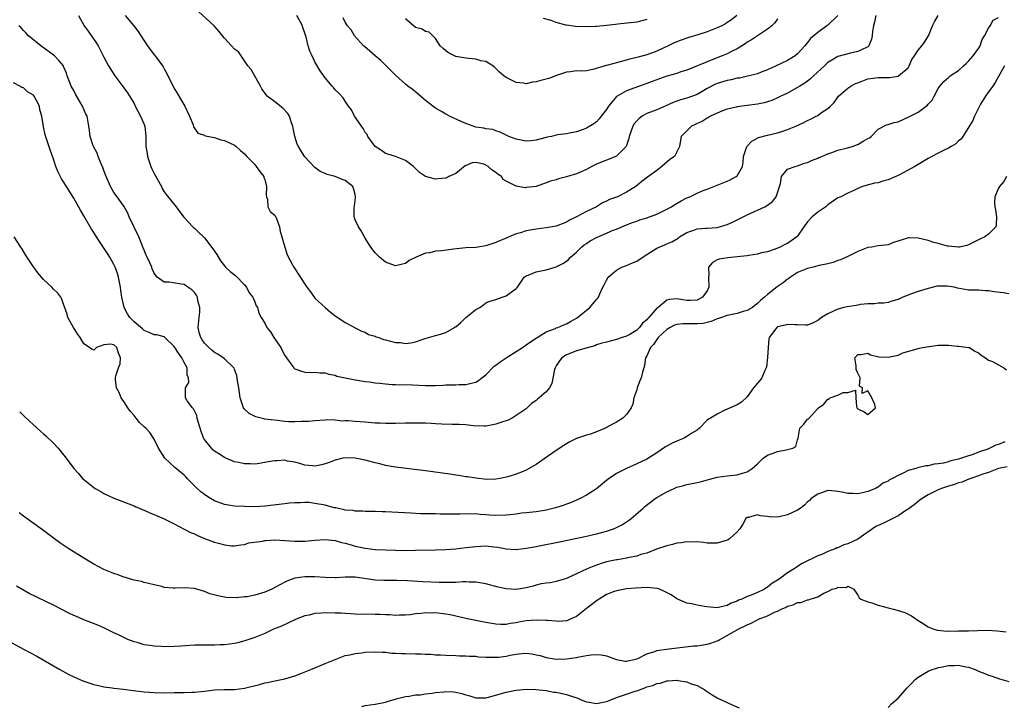
# Model space of a CAD drawing. Units: inches. Extents: x 2583000 to 2586000, y 1500000 to 1503000.
# Drawn here: x 2584014 to 2584210, y 1500678 to 1500814 of the extents above; entities that cross this region are included whole.
import ezdxf

# ---------------------------------------------------------------- set-up
doc = ezdxf.new("R2010")
doc.units = ezdxf.units.IN
doc.header["$MEASUREMENT"] = 0
doc.layers.add('LD25831500_2ft', color=133, linetype='Continuous')

msp = doc.modelspace()

# ---------------------------------------------------------------- linework, layer by layer
at = {"layer": 'LD25831500_2ft'}
for points, elevation in [([(2584184.59, 1500815), (2584184.3, 1500813.7), (2584184.08, 1500813), (2584183.91, 1500811.91), (2584183.81, 1500811), (2584183.69, 1500810.31), (2584183.2, 1500809), (2584183, 1500808.8), (2584182.68, 1500808.68), (2584181, 1500807.86), (2584179.56, 1500807.56), (2584177, 1500806.84), (2584175.83, 1500806.17), (2584175, 1500805.65), (2584174.33, 1500805), (2584172.14, 1500803), (2584171.58, 1500802.42), (2584171, 1500801.98), (2584170.42, 1500801.58), (2584169.47, 1500801), (2584169, 1500800.69), (2584167, 1500799.61), (2584165.68, 1500799), (2584165, 1500798.63), (2584163.86, 1500798.14), (2584163, 1500797.84), (2584162.33, 1500797.67), (2584161, 1500797.41), (2584159, 1500797.13), (2584157.91, 1500797), (2584157, 1500796.85), (2584156.79, 1500796.79), (2584155, 1500796.4), (2584154.06, 1500796.06), (2584153, 1500795.62), (2584151.7, 1500795), (2584151.27, 1500794.73), (2584151, 1500794.63), (2584150.02, 1500793.98), (2584149, 1500793.57), (2584148.65, 1500793.35), (2584147.92, 1500793), (2584145.83, 1500791), (2584145.74, 1500790.26), (2584145.53, 1500789), (2584145, 1500787.94), (2584144.5, 1500787), (2584143.6, 1500786.4), (2584142.51, 1500785.49), (2584142.02, 1500785), (2584141, 1500784.22), (2584139.12, 1500782.88), (2584137.99, 1500782.01), (2584136.81, 1500781), (2584135, 1500779.9), (2584133.2, 1500779), (2584131.58, 1500778.42), (2584131, 1500778.1), (2584130.22, 1500777.78), (2584129, 1500777), (2584127, 1500776.05), (2584125.01, 1500775), (2584123.65, 1500774.35), (2584123, 1500773.93), (2584121, 1500773.16), (2584119, 1500772.83), (2584117, 1500772.58), (2584115, 1500772.21), (2584113.85, 1500771.85), (2584113, 1500771.61), (2584111.15, 1500770.85), (2584109, 1500769.89), (2584107, 1500769.21), (2584105, 1500768.93), (2584103, 1500768.83), (2584100.56, 1500768.56), (2584098.26, 1500768.26), (2584097, 1500768.15), (2584095.86, 1500767.86), (2584095, 1500767.77), (2584093.11, 1500767), (2584091.71, 1500766.29), (2584091, 1500765.71), (2584090.39, 1500765.61), (2584089, 1500765.23), (2584087, 1500765.98), (2584085.86, 1500767), (2584085, 1500767.83), (2584084.13, 1500769), (2584083, 1500770.78), (2584082.2, 1500772.2), (2584081.64, 1500773), (2584081, 1500774.42), (2584080.77, 1500775), (2584080.79, 1500776.79), (2584080.83, 1500777.17), (2584081, 1500778.27), (2584081.08, 1500778.92), (2584081, 1500779.43), (2584080.66, 1500780.66), (2584080.52, 1500781), (2584079, 1500782.23), (2584078.41, 1500782.41), (2584077, 1500782.99), (2584075.39, 1500783.39), (2584075, 1500783.63), (2584074, 1500784), (2584073, 1500784.79), (2584072.87, 1500784.87), (2584071, 1500786.92), (2584070.19, 1500788.19), (2584069.72, 1500789), (2584069.47, 1500789.47), (2584068.97, 1500791), (2584068.64, 1500792.64), (2584068.6, 1500793), (2584068.34, 1500793.66), (2584067.9, 1500795), (2584067.57, 1500795.57), (2584066.61, 1500796.61), (2584065, 1500797.83), (2584063.51, 1500799), (2584063.28, 1500799.28), (2584062.43, 1500800.43), (2584062.13, 1500801), (2584060.28, 1500804.28), (2584059.64, 1500805), (2584059, 1500806), (2584058.3, 1500807), (2584057.8, 1500807.8), (2584057, 1500808.34), (2584056.42, 1500809), (2584055, 1500810.5), (2584054.58, 1500811), (2584053.88, 1500811.88), (2584052.92, 1500813), (2584049.82, 1500815.82)], 9380), ([(2584025.95, 1500815), (2584027.09, 1500813), (2584027.9, 1500811.9), (2584029.53, 1500809.53), (2584029.86, 1500809), (2584030.88, 1500807), (2584031, 1500806.71), (2584031.92, 1500805), (2584033.2, 1500803), (2584035, 1500800.62), (2584035.67, 1500799.67), (2584037, 1500797.51), (2584037.25, 1500797), (2584038.32, 1500795), (2584039, 1500793.33), (2584039.12, 1500793), (2584039.34, 1500791), (2584039.38, 1500789), (2584039.58, 1500787.58), (2584039.67, 1500787), (2584040.35, 1500785), (2584040.55, 1500784.55), (2584041, 1500783.64), (2584042.46, 1500781), (2584042.62, 1500780.62), (2584043, 1500779.99), (2584043.42, 1500779.42), (2584045.35, 1500777), (2584046.03, 1500776.03), (2584046.91, 1500774.91), (2584048.7, 1500773), (2584048.86, 1500772.86), (2584049, 1500772.76), (2584049.91, 1500771.91), (2584050.81, 1500771), (2584051, 1500770.83), (2584052.67, 1500768.67), (2584053.48, 1500767.48), (2584054.23, 1500766.23), (2584055, 1500765.24), (2584055.22, 1500765), (2584056.13, 1500764.13), (2584057.26, 1500763.26), (2584059, 1500761.47), (2584059.4, 1500761), (2584059.91, 1500759.91), (2584060.62, 1500759), (2584061, 1500758.13), (2584061.32, 1500757.32), (2584061.55, 1500757), (2584061.84, 1500755.84), (2584062.3, 1500755), (2584063, 1500753.89), (2584063.41, 1500753), (2584064.12, 1500752.12), (2584064.78, 1500751), (2584066.18, 1500749), (2584066.45, 1500748.45), (2584067, 1500747.41), (2584067.34, 1500747), (2584068.21, 1500745.79), (2584068.76, 1500745), (2584068.87, 1500744.87), (2584069, 1500744.77), (2584070.29, 1500744.29), (2584071, 1500744.11), (2584072.06, 1500744.06), (2584073, 1500744.11), (2584073.99, 1500743.99), (2584075, 1500744.01), (2584075.72, 1500743.72), (2584077, 1500743.5), (2584077.34, 1500743.34), (2584078.97, 1500742.97), (2584081, 1500742.59), (2584081.45, 1500742.55), (2584083, 1500742.27), (2584083.82, 1500742.18), (2584085, 1500741.99), (2584085.93, 1500741.93), (2584087, 1500741.78), (2584088.32, 1500741.68), (2584089, 1500741.68), (2584092.41, 1500741.59), (2584095, 1500741.49), (2584096.52, 1500741.48), (2584097, 1500741.5), (2584098.47, 1500741.53), (2584099, 1500741.58), (2584100.42, 1500741.58), (2584101, 1500741.63), (2584101.65, 1500741.65), (2584103, 1500741.66), (2584104.08, 1500741.92), (2584105, 1500742.12), (2584105.52, 1500742.48), (2584106.19, 1500743), (2584107, 1500743.58), (2584108.67, 1500745.33), (2584109, 1500745.5), (2584109.81, 1500746.19), (2584111, 1500746.99), (2584113, 1500748.25), (2584114.28, 1500749), (2584115, 1500749.54), (2584115.86, 1500750.14), (2584117, 1500750.88), (2584117.22, 1500751), (2584119, 1500752.12), (2584120.82, 1500752.82), (2584121, 1500752.91), (2584121.28, 1500753), (2584122.47, 1500753.53), (2584123, 1500753.75), (2584123.8, 1500754.2), (2584125, 1500754.84), (2584125.22, 1500755), (2584127.65, 1500757), (2584128.3, 1500757.7), (2584129, 1500758.58), (2584129.21, 1500758.79), (2584129.39, 1500759), (2584129.68, 1500759.67), (2584130.29, 1500761), (2584130.54, 1500761.46), (2584131, 1500762.43), (2584131.35, 1500763), (2584133, 1500764.38), (2584134.07, 1500765), (2584135, 1500765.3), (2584136.13, 1500765.87), (2584137, 1500766.19), (2584137.51, 1500766.49), (2584139, 1500767.53), (2584141, 1500768.79), (2584141.47, 1500769), (2584142.57, 1500769.43), (2584143, 1500769.63), (2584143.97, 1500770.03), (2584145.22, 1500770.78), (2584145.54, 1500771), (2584147, 1500771.89), (2584148.33, 1500772.33), (2584149, 1500772.6), (2584150.72, 1500772.72), (2584151, 1500772.77), (2584153, 1500772.91), (2584155, 1500773.47), (2584156.06, 1500773.94), (2584157, 1500774.38), (2584158.18, 1500775), (2584159, 1500775.39), (2584162.5, 1500777), (2584162.82, 1500777.18), (2584163, 1500777.32), (2584163.98, 1500778.02), (2584164.71, 1500779), (2584165.6, 1500781.6), (2584165.82, 1500783), (2584167, 1500784.46), (2584168.53, 1500785), (2584169, 1500785.11), (2584170.35, 1500785.65), (2584171, 1500785.8), (2584171.79, 1500786.21), (2584173, 1500786.66), (2584173.23, 1500786.77), (2584173.81, 1500787), (2584175, 1500787.54), (2584175.8, 1500787.8), (2584177, 1500788.22), (2584178.65, 1500788.65), (2584179.9, 1500789), (2584180.72, 1500789.28), (2584181, 1500789.4), (2584182.02, 1500790.02), (2584183, 1500790.55), (2584183.28, 1500790.72), (2584183.61, 1500791), (2584185, 1500792.41), (2584186.7, 1500793.3), (2584187, 1500793.34), (2584188.23, 1500793.77), (2584189, 1500793.9), (2584191.15, 1500794.85), (2584193, 1500795.82), (2584194.82, 1500797.18), (2584195, 1500797.4), (2584195.78, 1500798.22), (2584196.15, 1500799), (2584197, 1500800.53), (2584197.33, 1500801), (2584198.09, 1500801.91), (2584199, 1500802.72), (2584199.35, 1500803), (2584201, 1500804.11), (2584202, 1500805), (2584202.51, 1500805.49), (2584203, 1500805.95), (2584203.91, 1500807), (2584205, 1500808.43), (2584205.34, 1500809), (2584205.75, 1500810.25), (2584206.18, 1500811), (2584207, 1500812.52), (2584207.29, 1500813), (2584207.89, 1500814.11), (2584209, 1500814.65)], 9384), ([(2584035.23, 1500815), (2584036.96, 1500812.96), (2584037.84, 1500811.84), (2584039, 1500809.96), (2584039.66, 1500809), (2584041, 1500807.2), (2584041.18, 1500807), (2584042.69, 1500805), (2584042.81, 1500804.81), (2584043, 1500804.42), (2584043.52, 1500803.52), (2584045, 1500800.49), (2584045.56, 1500799.56), (2584046.34, 1500798.34), (2584047.1, 1500797), (2584048.04, 1500795), (2584048.74, 1500793.26), (2584048.86, 1500792.86), (2584049.66, 1500791.66), (2584051, 1500791.21), (2584051.12, 1500791.12), (2584053, 1500790.75), (2584054.3, 1500790.3), (2584055, 1500790.15), (2584057, 1500789.25), (2584057.34, 1500789), (2584058.19, 1500788.19), (2584059, 1500787.53), (2584059.43, 1500787), (2584061, 1500785.4), (2584061.31, 1500785), (2584062, 1500784), (2584062.81, 1500783), (2584062.84, 1500782.84), (2584063, 1500782.45), (2584063.38, 1500781), (2584063.27, 1500779.27), (2584063.33, 1500779), (2584063.58, 1500778.42), (2584063.63, 1500777), (2584064.05, 1500776.05), (2584065, 1500775.31), (2584065.1, 1500775.1), (2584065.18, 1500775), (2584065.32, 1500774.68), (2584065.93, 1500773), (2584066.09, 1500772.09), (2584066.39, 1500771), (2584066.98, 1500768.98), (2584067.45, 1500767.45), (2584068.54, 1500765.46), (2584068.76, 1500765), (2584069.66, 1500763.66), (2584071, 1500761.63), (2584071.37, 1500761), (2584072.09, 1500760.09), (2584072.86, 1500759), (2584073, 1500758.84), (2584075, 1500756.95), (2584076.06, 1500756.06), (2584077.2, 1500755.2), (2584077.53, 1500755), (2584079, 1500754), (2584082.25, 1500752.25), (2584083, 1500752.05), (2584083.64, 1500751.64), (2584085, 1500751.27), (2584085.17, 1500751.17), (2584085.67, 1500751), (2584086.62, 1500750.62), (2584087, 1500750.56), (2584089, 1500750.04), (2584090.04, 1500750.04), (2584091, 1500749.84), (2584092.07, 1500749.93), (2584093, 1500750.18), (2584094.72, 1500750.72), (2584095.11, 1500750.89), (2584095.58, 1500751), (2584097, 1500751.43), (2584097.51, 1500751.51), (2584099, 1500752.02), (2584100.75, 1500753), (2584100.89, 1500753.11), (2584101, 1500753.16), (2584101.99, 1500754.01), (2584103, 1500754.99), (2584105, 1500756.58), (2584105.81, 1500757), (2584106.49, 1500757.51), (2584107, 1500757.87), (2584107.77, 1500758.23), (2584109, 1500758.59), (2584110.22, 1500759), (2584111, 1500759.3), (2584113, 1500760.72), (2584113.3, 1500761), (2584114.62, 1500763), (2584115, 1500763.28), (2584115.42, 1500763.42), (2584117, 1500764.07), (2584119, 1500764.45), (2584120.77, 1500765), (2584121, 1500765.06), (2584122.29, 1500765.71), (2584123, 1500766.16), (2584123.45, 1500766.55), (2584123.86, 1500767), (2584125, 1500767.97), (2584126.04, 1500769), (2584126.57, 1500769.43), (2584127, 1500769.73), (2584127.77, 1500770.23), (2584129, 1500770.92), (2584131, 1500771.73), (2584132.32, 1500772.32), (2584133, 1500772.56), (2584135, 1500773.42), (2584136.14, 1500773.86), (2584137, 1500774.13), (2584137.63, 1500774.37), (2584139, 1500774.8), (2584141, 1500775.56), (2584143, 1500776.5), (2584143.92, 1500777), (2584144.58, 1500777.42), (2584145.85, 1500778.15), (2584147, 1500778.76), (2584147.6, 1500779), (2584149, 1500779.71), (2584150.21, 1500780.21), (2584151, 1500780.49), (2584152.33, 1500781), (2584153, 1500781.29), (2584155, 1500782.09), (2584155.62, 1500782.38), (2584156.81, 1500783), (2584157, 1500783.14), (2584158.02, 1500785), (2584158.21, 1500785.79), (2584158.27, 1500787), (2584158.92, 1500789), (2584159.93, 1500790.07), (2584161.25, 1500790.75), (2584163, 1500791.25), (2584165, 1500791.7), (2584166.06, 1500792.06), (2584167, 1500792.33), (2584168.63, 1500793), (2584170.23, 1500793.77), (2584171, 1500794.17), (2584171.57, 1500794.43), (2584172.71, 1500795), (2584173, 1500795.17), (2584173.58, 1500795.58), (2584175, 1500796.53), (2584175.58, 1500797), (2584176.27, 1500797.73), (2584177, 1500798.82), (2584177.14, 1500799), (2584179, 1500800.55), (2584179.59, 1500801), (2584180.52, 1500801.48), (2584181, 1500801.66), (2584181.95, 1500802.05), (2584183, 1500802.4), (2584183.53, 1500802.47), (2584185, 1500802.69), (2584185.33, 1500802.67), (2584187.31, 1500802.69), (2584189, 1500802.96), (2584189.08, 1500803), (2584191, 1500804.65), (2584191.22, 1500805), (2584191.74, 1500806.26), (2584192.26, 1500807), (2584193, 1500808.1), (2584193.72, 1500809), (2584194.27, 1500809.73), (2584195.03, 1500810.97), (2584195.82, 1500813), (2584196.21, 1500813.79), (2584196.96, 1500815)], 9382), ([(2584177.01, 1500814.99), (2584175, 1500813.13), (2584174.84, 1500813), (2584173, 1500811.67), (2584171.57, 1500810.43), (2584171, 1500809.66), (2584170.46, 1500809), (2584169, 1500807.37), (2584168.52, 1500807), (2584167, 1500806.08), (2584164.76, 1500805), (2584163, 1500804.24), (2584161.76, 1500803.76), (2584161, 1500803.45), (2584159.37, 1500803), (2584159.07, 1500802.93), (2584157.42, 1500802.58), (2584157, 1500802.54), (2584155.78, 1500802.22), (2584155, 1500802.1), (2584153, 1500801.48), (2584152.65, 1500801.35), (2584151, 1500800.5), (2584149, 1500799.35), (2584147, 1500798.58), (2584145.72, 1500798.28), (2584145, 1500797.99), (2584144.25, 1500797.75), (2584142.65, 1500797), (2584141, 1500796.29), (2584139, 1500795.51), (2584138.11, 1500795), (2584137.46, 1500794.54), (2584137, 1500794.07), (2584136.5, 1500793.5), (2584136.24, 1500793), (2584135.53, 1500791), (2584135.46, 1500790.54), (2584134.93, 1500789), (2584133, 1500787.06), (2584131.55, 1500786.45), (2584130.1, 1500785.9), (2584129, 1500785.44), (2584128.07, 1500785), (2584127, 1500784.44), (2584125, 1500783.56), (2584123.22, 1500783), (2584123, 1500782.92), (2584121.43, 1500782.56), (2584121, 1500782.37), (2584119.88, 1500782.12), (2584119, 1500781.73), (2584117, 1500781.04), (2584115, 1500780.8), (2584114.79, 1500780.79), (2584113, 1500781.1), (2584112.74, 1500781.26), (2584111, 1500782.11), (2584110.45, 1500782.45), (2584110.1, 1500783), (2584109.44, 1500783.44), (2584109, 1500783.82), (2584108.26, 1500784.26), (2584107.47, 1500785), (2584107, 1500785.29), (2584106.56, 1500785.44), (2584105, 1500785.81), (2584104.27, 1500785.73), (2584102.85, 1500785.15), (2584101, 1500783.6), (2584099.64, 1500783), (2584099.23, 1500782.77), (2584099, 1500782.69), (2584097.43, 1500782.57), (2584097, 1500782.51), (2584095, 1500783.03), (2584093.82, 1500783.82), (2584093, 1500784.61), (2584092.79, 1500784.79), (2584092.62, 1500785), (2584091, 1500786.2), (2584089, 1500787), (2584087.48, 1500787.48), (2584087, 1500787.6), (2584086.21, 1500788.21), (2584084.98, 1500789), (2584083.54, 1500791), (2584083.39, 1500791.39), (2584083, 1500791.79), (2584082.58, 1500792.58), (2584080.89, 1500795), (2584080.28, 1500796.28), (2584079.66, 1500797), (2584079, 1500797.99), (2584078.63, 1500798.63), (2584077.65, 1500799.65), (2584077, 1500800.25), (2584076.68, 1500800.68), (2584076.4, 1500801), (2584075, 1500802.61), (2584074.05, 1500804.05), (2584073, 1500805.83), (2584072.41, 1500807), (2584071.96, 1500807.96), (2584071.67, 1500809), (2584071.26, 1500810.74), (2584071, 1500811.54), (2584070.61, 1500812.61), (2584070.5, 1500813), (2584069.4, 1500815)], 9378), ([(2584165, 1500814.36), (2584164.45, 1500813.55), (2584163.91, 1500813), (2584163, 1500812.28), (2584161, 1500810.99), (2584159.82, 1500810.18), (2584159, 1500809.69), (2584158.59, 1500809.41), (2584157, 1500808.42), (2584155.88, 1500807.88), (2584155, 1500807.43), (2584153.98, 1500807), (2584151.84, 1500806.16), (2584147, 1500804.18), (2584145.81, 1500803.81), (2584145, 1500803.52), (2584143, 1500802.94), (2584141.54, 1500802.46), (2584140.07, 1500801.93), (2584139, 1500801.48), (2584137.58, 1500801), (2584136.62, 1500800.62), (2584135, 1500800.04), (2584133.13, 1500799), (2584133, 1500798.89), (2584132.11, 1500797.89), (2584131.41, 1500797), (2584131, 1500796.35), (2584129.91, 1500795), (2584129.54, 1500794.46), (2584129, 1500793.9), (2584128.5, 1500793.5), (2584127, 1500792.61), (2584126.36, 1500792.36), (2584125, 1500791.92), (2584123.63, 1500791.63), (2584123, 1500791.53), (2584121.33, 1500791.33), (2584121, 1500791.26), (2584120.02, 1500791), (2584119.19, 1500790.81), (2584119, 1500790.79), (2584118.73, 1500790.73), (2584117, 1500790.25), (2584115.89, 1500790.11), (2584115, 1500790.05), (2584113, 1500790.42), (2584111.57, 1500791), (2584111.18, 1500791.18), (2584109.85, 1500791.85), (2584109, 1500792.1), (2584108.35, 1500792.35), (2584107, 1500792.51), (2584106.61, 1500792.61), (2584105, 1500792.84), (2584104.45, 1500793), (2584103, 1500793.54), (2584102.05, 1500793.95), (2584099.79, 1500795), (2584099.3, 1500795.3), (2584099, 1500795.42), (2584098.02, 1500796.01), (2584097, 1500796.57), (2584096.42, 1500797), (2584095, 1500798.15), (2584094.55, 1500798.55), (2584093.97, 1500799), (2584093.48, 1500799.48), (2584092.35, 1500800.35), (2584091.46, 1500801), (2584091, 1500801.38), (2584089, 1500803.15), (2584087, 1500805.15), (2584086.07, 1500806.07), (2584085, 1500807.01), (2584082.83, 1500808.83), (2584082.64, 1500809), (2584080.83, 1500811), (2584080.19, 1500812.19), (2584079.44, 1500813), (2584079, 1500813.7), (2584078.58, 1500814.58)], 9376), ([(2584156.94, 1500815), (2584155.83, 1500814.17), (2584155, 1500813.6), (2584154.63, 1500813.37), (2584153.92, 1500813), (2584153, 1500812.57), (2584151, 1500811.8), (2584149.18, 1500811.18), (2584147.36, 1500810.64), (2584147, 1500810.5), (2584145.86, 1500810.14), (2584144.44, 1500809.56), (2584143.29, 1500809), (2584141, 1500807.93), (2584139, 1500807.18), (2584137.27, 1500806.73), (2584137, 1500806.65), (2584135.66, 1500806.34), (2584133, 1500805.62), (2584132.49, 1500805.51), (2584131, 1500805.08), (2584130.93, 1500805.07), (2584128.26, 1500804.26), (2584127, 1500804.04), (2584125.96, 1500803.96), (2584125, 1500804.01), (2584123.85, 1500803.85), (2584123, 1500803.78), (2584121.07, 1500803.07), (2584119.52, 1500802.48), (2584119, 1500802.37), (2584117.9, 1500802.1), (2584117, 1500801.81), (2584116.24, 1500801.76), (2584115, 1500801.42), (2584114.46, 1500801.54), (2584113, 1500801.69), (2584111, 1500802.7), (2584110.54, 1500803), (2584109.73, 1500803.73), (2584108.74, 1500804.74), (2584108.35, 1500805), (2584107, 1500805.85), (2584105.97, 1500806.03), (2584105, 1500806.36), (2584103.55, 1500806.45), (2584102.59, 1500806.59), (2584101, 1500806.9), (2584100.75, 1500807), (2584099.57, 1500807.57), (2584099, 1500808.01), (2584098.47, 1500808.47), (2584097.88, 1500809), (2584097, 1500810.46), (2584095.69, 1500811.69), (2584095, 1500811.85), (2584094.29, 1500812.29), (2584093, 1500812.61), (2584091, 1500814.34)], 9374), ([(2584139, 1500814.25), (2584138.03, 1500813.97), (2584137, 1500813.71), (2584136.38, 1500813.62), (2584133.27, 1500813.27), (2584132.77, 1500813.23), (2584131, 1500813.01), (2584129, 1500812.83), (2584128.84, 1500812.84), (2584127, 1500812.79), (2584124.83, 1500812.83), (2584123, 1500813.08), (2584122.87, 1500813.13), (2584121, 1500813.65), (2584119.95, 1500814.05), (2584118.43, 1500814.43)], 9372), ([(2584210.17, 1500805), (2584208.32, 1500801.68), (2584207.82, 1500801), (2584207, 1500799.82), (2584206.4, 1500799), (2584205.41, 1500797.41), (2584205.17, 1500797), (2584204.2, 1500795), (2584203.85, 1500794.15), (2584201.52, 1500790.47), (2584201, 1500790.09), (2584200.48, 1500789.52), (2584199.57, 1500789), (2584199, 1500788.63), (2584198.32, 1500788.32), (2584197, 1500787.63), (2584195.73, 1500787), (2584195.27, 1500786.73), (2584195, 1500786.59), (2584192.3, 1500785), (2584191, 1500784.26), (2584189, 1500783.2), (2584187, 1500782.34), (2584185.93, 1500782.07), (2584185, 1500781.77), (2584184.32, 1500781.68), (2584181.93, 1500781), (2584181, 1500780.6), (2584180.21, 1500780.21), (2584179, 1500779.71), (2584177.6, 1500779), (2584177, 1500778.75), (2584175, 1500777.38), (2584174.6, 1500777), (2584173, 1500775.95), (2584171.91, 1500775), (2584171, 1500774.01), (2584170.24, 1500773), (2584169, 1500771.15), (2584168.85, 1500771), (2584167, 1500769.69), (2584166.47, 1500769.53), (2584165.53, 1500769), (2584165, 1500768.74), (2584164.56, 1500768.56), (2584163, 1500768.06), (2584161.84, 1500767.84), (2584161, 1500767.56), (2584159.33, 1500767.33), (2584159, 1500767.23), (2584157, 1500767.02), (2584155.13, 1500766.87), (2584153.39, 1500766.61), (2584153, 1500766.43), (2584152.1, 1500765.9), (2584151.31, 1500765), (2584151.35, 1500763.35), (2584151.29, 1500763), (2584151.38, 1500761), (2584151, 1500760.31), (2584150.07, 1500759), (2584149, 1500758.42), (2584147.65, 1500758.35), (2584147, 1500758.39), (2584145.39, 1500758.61), (2584145, 1500758.68), (2584143.46, 1500758.54), (2584143, 1500758.41), (2584141.26, 1500757), (2584141, 1500756.81), (2584139.42, 1500755), (2584139.2, 1500754.8), (2584139, 1500754.54), (2584138.18, 1500753.83), (2584137.57, 1500753), (2584137, 1500752.46), (2584135.63, 1500751.63), (2584135, 1500751.27), (2584134.09, 1500751), (2584133, 1500750.61), (2584131, 1500750.09), (2584129.84, 1500749.84), (2584129, 1500749.53), (2584128.66, 1500749.34), (2584126.92, 1500748.92), (2584125, 1500748.36), (2584123.87, 1500747.87), (2584123, 1500747.55), (2584122.1, 1500747), (2584121.61, 1500746.39), (2584121, 1500745.35), (2584120.75, 1500745), (2584120.62, 1500744.62), (2584120.12, 1500741.88), (2584119.62, 1500741), (2584119, 1500740.24), (2584117.62, 1500739), (2584117.26, 1500738.74), (2584117, 1500738.5), (2584116.09, 1500737.91), (2584115.2, 1500737), (2584115, 1500736.85), (2584113, 1500735.49), (2584112.23, 1500735), (2584111.4, 1500734.6), (2584110.2, 1500734.2), (2584109, 1500733.76), (2584108.39, 1500733.62), (2584107, 1500733.38), (2584106.63, 1500733.37), (2584104.54, 1500733.46), (2584103, 1500733.62), (2584101.71, 1500733.71), (2584100.27, 1500733.73), (2584098.2, 1500733.8), (2584097, 1500733.87), (2584096.11, 1500733.89), (2584095, 1500733.96), (2584093.99, 1500733.99), (2584093, 1500733.99), (2584092.04, 1500733.96), (2584091, 1500733.96), (2584089, 1500733.92), (2584087, 1500733.92), (2584085.95, 1500733.95), (2584085, 1500734.01), (2584083, 1500734.15), (2584081, 1500734.3), (2584079.57, 1500734.43), (2584079, 1500734.44), (2584078.4, 1500734.4), (2584077, 1500734.56), (2584075.36, 1500734.64), (2584075, 1500734.59), (2584073, 1500734.46), (2584071.69, 1500734.31), (2584071, 1500734.3), (2584070.32, 1500734.32), (2584069, 1500734.23), (2584067.72, 1500734.28), (2584067, 1500734.34), (2584065.51, 1500734.49), (2584063, 1500734.81), (2584062.84, 1500734.84), (2584061.25, 1500735.25), (2584059.91, 1500735.91), (2584059, 1500736.76), (2584058.86, 1500736.86), (2584058.78, 1500737), (2584058.74, 1500737.26), (2584058.13, 1500739), (2584057.98, 1500739.98), (2584057.87, 1500741), (2584057.61, 1500742.39), (2584057.54, 1500743), (2584057.46, 1500743.46), (2584057, 1500744.62), (2584056.91, 1500744.91), (2584056.85, 1500745), (2584055, 1500746.77), (2584054.72, 1500747), (2584053.68, 1500747.68), (2584053, 1500748.04), (2584052.5, 1500748.5), (2584051.89, 1500749), (2584051, 1500749.89), (2584050.55, 1500750.55), (2584050.26, 1500751), (2584049.99, 1500751.99), (2584049.78, 1500753), (2584049.94, 1500755), (2584050.07, 1500756.07), (2584050.08, 1500757), (2584049.7, 1500758.3), (2584049.6, 1500759), (2584049.41, 1500759.41), (2584049, 1500759.96), (2584048.51, 1500760.51), (2584047.7, 1500761), (2584047, 1500761.52), (2584046.37, 1500761.63), (2584044, 1500762), (2584043, 1500761.98), (2584041.63, 1500763), (2584041.31, 1500763.31), (2584041, 1500763.77), (2584040.64, 1500764.64), (2584040.51, 1500765), (2584040.15, 1500765.85), (2584039.62, 1500767), (2584039.4, 1500767.4), (2584039, 1500768.37), (2584038.84, 1500768.84), (2584037.96, 1500771), (2584036.06, 1500775), (2584035.76, 1500775.76), (2584035, 1500777.15), (2584033.65, 1500779), (2584033, 1500779.86), (2584032.3, 1500781), (2584031.43, 1500783), (2584031.34, 1500783.34), (2584031, 1500784.23), (2584030.82, 1500784.82), (2584030.48, 1500785.52), (2584029.89, 1500787), (2584029.65, 1500787.65), (2584029, 1500788.83), (2584028.88, 1500789.12), (2584028.29, 1500791), (2584028.15, 1500792.15), (2584027.99, 1500793), (2584027.81, 1500794.19), (2584027.65, 1500795), (2584027.43, 1500795.43), (2584026.77, 1500797), (2584025.36, 1500799.36), (2584025, 1500800.09), (2584024.52, 1500801), (2584023.73, 1500803), (2584023.54, 1500803.54), (2584023, 1500804.9), (2584022.95, 1500805), (2584022.07, 1500806.07), (2584021.17, 1500807), (2584018.46, 1500809), (2584016, 1500811), (2584015.54, 1500811.54), (2584015, 1500812.06), (2584014.56, 1500812.56), (2584014.11, 1500813)], 9386), ([(2584210.58, 1500783), (2584210, 1500782), (2584209.16, 1500781), (2584209, 1500780.72), (2584208.27, 1500779), (2584208.16, 1500777.84), (2584208.21, 1500777), (2584208.36, 1500776.36), (2584208.6, 1500775), (2584208.54, 1500773.46), (2584208.47, 1500773), (2584207, 1500771.57), (2584206.23, 1500771), (2584205.39, 1500770.61), (2584203, 1500769.44), (2584202.69, 1500769.31), (2584201.19, 1500769), (2584201, 1500768.97), (2584199, 1500769.16), (2584198.82, 1500769.18), (2584197, 1500769.69), (2584196.09, 1500769.91), (2584195, 1500770.28), (2584193, 1500770.75), (2584191.17, 1500770.83), (2584191, 1500770.82), (2584190.69, 1500770.69), (2584188.09, 1500769.91), (2584187, 1500769.41), (2584185, 1500769.22), (2584183.78, 1500769), (2584183, 1500768.9), (2584181, 1500768.12), (2584179, 1500767.11), (2584177.54, 1500766.46), (2584177, 1500766.29), (2584176.08, 1500765.92), (2584175, 1500765.66), (2584173.3, 1500765.3), (2584172.84, 1500765.16), (2584172.09, 1500765), (2584171, 1500764.75), (2584169, 1500763.93), (2584167.59, 1500763), (2584167.26, 1500762.74), (2584167, 1500762.6), (2584166.11, 1500761.89), (2584164.92, 1500761.08), (2584163, 1500759.55), (2584162.39, 1500759), (2584161.64, 1500758.36), (2584161, 1500757.77), (2584160.55, 1500757.45), (2584160.01, 1500757), (2584159, 1500756.4), (2584158.17, 1500756.17), (2584157, 1500755.8), (2584155, 1500755.38), (2584153.86, 1500755), (2584153.24, 1500754.76), (2584153, 1500754.69), (2584151.83, 1500754.17), (2584150.19, 1500753.81), (2584149, 1500753.7), (2584148.26, 1500753.74), (2584147, 1500753.73), (2584146.24, 1500753.76), (2584145, 1500753.6), (2584144.55, 1500753.45), (2584143.65, 1500753), (2584143, 1500752.6), (2584141.3, 1500751), (2584141, 1500750.63), (2584140.37, 1500749.63), (2584139.77, 1500749), (2584139, 1500747.36), (2584138.78, 1500747), (2584138.58, 1500745.42), (2584138.39, 1500745), (2584138.15, 1500744.15), (2584137.86, 1500743), (2584137.59, 1500742.41), (2584137.11, 1500741), (2584137, 1500740.62), (2584136.46, 1500739), (2584136.21, 1500737.79), (2584135.87, 1500737), (2584135, 1500735.71), (2584134.27, 1500735), (2584133, 1500734.21), (2584132.19, 1500733.81), (2584131, 1500733.1), (2584130.81, 1500733), (2584129, 1500732.23), (2584127.82, 1500731.82), (2584127, 1500731.57), (2584125.05, 1500730.95), (2584123.7, 1500730.3), (2584123, 1500729.9), (2584122.47, 1500729.53), (2584121, 1500728.58), (2584118.78, 1500727), (2584117, 1500725.76), (2584116.52, 1500725.48), (2584115, 1500724.64), (2584114.4, 1500724.4), (2584113, 1500723.87), (2584111.34, 1500723.34), (2584111, 1500723.25), (2584109.86, 1500723), (2584109, 1500722.85), (2584107.19, 1500722.81), (2584105, 1500723.03), (2584103.31, 1500723.31), (2584103, 1500723.34), (2584101.58, 1500723.58), (2584101, 1500723.65), (2584099.84, 1500723.84), (2584095, 1500724.48), (2584089, 1500725.21), (2584087, 1500725.56), (2584085.88, 1500725.88), (2584085, 1500726.09), (2584083, 1500726.65), (2584081, 1500727.05), (2584079, 1500727.09), (2584078.52, 1500727), (2584077, 1500726.64), (2584075.82, 1500726.18), (2584075, 1500725.89), (2584074.3, 1500725.7), (2584073, 1500725.45), (2584072.53, 1500725.47), (2584071, 1500725.63), (2584069.99, 1500725.99), (2584069, 1500726.21), (2584067.54, 1500726.46), (2584067, 1500726.6), (2584065.48, 1500726.52), (2584065, 1500726.52), (2584063.7, 1500726.3), (2584061.97, 1500725.97), (2584061, 1500725.85), (2584060.12, 1500725.88), (2584059, 1500725.87), (2584057.87, 1500726.13), (2584057, 1500726.31), (2584055.28, 1500727), (2584055, 1500727.13), (2584053.86, 1500727.86), (2584053, 1500728.43), (2584052.69, 1500728.69), (2584052.4, 1500729), (2584051, 1500730.76), (2584050.9, 1500730.9), (2584050.34, 1500732.34), (2584050.16, 1500733), (2584049.77, 1500734.23), (2584049.57, 1500735), (2584049.49, 1500735.49), (2584049, 1500736.43), (2584048.83, 1500736.83), (2584048.64, 1500737), (2584047.59, 1500738.41), (2584047.24, 1500739), (2584047.27, 1500741), (2584047.92, 1500742.08), (2584047.86, 1500743), (2584047.57, 1500743.57), (2584047.54, 1500745), (2584047, 1500746.03), (2584046.53, 1500747), (2584045.87, 1500747.87), (2584045.13, 1500749), (2584045, 1500749.24), (2584043.16, 1500751), (2584043.1, 1500751.1), (2584043, 1500751.15), (2584041.55, 1500751.55), (2584041, 1500751.56), (2584040.01, 1500752.01), (2584039, 1500752.4), (2584038.71, 1500752.71), (2584037, 1500754.14), (2584036.15, 1500755), (2584035.69, 1500755.69), (2584035.02, 1500757), (2584034.59, 1500759), (2584034.36, 1500760.36), (2584034.29, 1500761), (2584033.89, 1500763), (2584033.71, 1500763.71), (2584033.23, 1500765), (2584033, 1500765.5), (2584032.16, 1500767), (2584031.72, 1500767.72), (2584030.11, 1500770.11), (2584029.54, 1500771), (2584029, 1500771.88), (2584028.55, 1500772.55), (2584027, 1500775.22), (2584026.32, 1500776.32), (2584025, 1500778.71), (2584023.56, 1500781), (2584023, 1500781.97), (2584022.58, 1500782.58), (2584021.89, 1500783.89), (2584021.46, 1500785), (2584021, 1500786.44), (2584020.33, 1500788.33), (2584019.68, 1500790.32), (2584019.33, 1500791.33), (2584019, 1500792.87), (2584018.97, 1500792.97), (2584018.64, 1500795), (2584018.26, 1500796.26), (2584018.17, 1500797), (2584017.13, 1500799), (2584017, 1500799.16), (2584015.84, 1500799.84), (2584015, 1500800.65), (2584014.7, 1500800.7), (2584014.28, 1500801), (2584013, 1500801.66)], 9388), ([(2584211, 1500759.66), (2584209.88, 1500759.88), (2584208.12, 1500760.12), (2584207, 1500760.31), (2584206.3, 1500760.3), (2584205, 1500760.42), (2584204.4, 1500760.4), (2584203, 1500760.43), (2584200.83, 1500760.83), (2584200.12, 1500761), (2584198.76, 1500761.24), (2584197, 1500761.24), (2584196.78, 1500761.22), (2584195, 1500760.78), (2584193, 1500760.17), (2584191.69, 1500759.69), (2584191, 1500759.46), (2584189.92, 1500759), (2584189, 1500758.56), (2584187.78, 1500758.22), (2584187, 1500757.96), (2584186.14, 1500757.86), (2584185, 1500757.85), (2584184.3, 1500757.7), (2584183, 1500757.68), (2584181.54, 1500757.54), (2584181, 1500757.43), (2584180.63, 1500757.37), (2584178.86, 1500757.14), (2584178.23, 1500757), (2584177, 1500756.67), (2584176.3, 1500756.3), (2584175, 1500755.73), (2584173.78, 1500755), (2584173.33, 1500754.67), (2584173, 1500754.38), (2584172.08, 1500753.92), (2584171, 1500753.48), (2584170.55, 1500753.45), (2584169, 1500753.51), (2584168.5, 1500753.5), (2584167, 1500753.62), (2584166.56, 1500753.44), (2584165, 1500753.1), (2584164.95, 1500753.05), (2584164.85, 1500753), (2584163.38, 1500751), (2584163.25, 1500750.75), (2584163.18, 1500749), (2584163.05, 1500747.05), (2584162.79, 1500745.21), (2584162.74, 1500745), (2584162.46, 1500744.46), (2584161.87, 1500743), (2584161.51, 1500742.49), (2584161, 1500741.93), (2584160.24, 1500741), (2584159, 1500739.24), (2584157.86, 1500738.14), (2584157, 1500737.65), (2584155, 1500736.79), (2584154.55, 1500736.55), (2584153, 1500735.8), (2584151.68, 1500735), (2584151.25, 1500734.75), (2584151, 1500734.55), (2584149.5, 1500733), (2584149, 1500732.62), (2584147.97, 1500731.97), (2584147, 1500731.3), (2584146.42, 1500731), (2584145.42, 1500730.58), (2584145, 1500730.43), (2584144.02, 1500729.98), (2584142.73, 1500729.27), (2584141, 1500728.08), (2584139, 1500726.84), (2584137, 1500725.89), (2584134.96, 1500725), (2584133, 1500723.98), (2584131.54, 1500723), (2584131.23, 1500722.77), (2584131, 1500722.56), (2584129, 1500720.96), (2584127, 1500719.7), (2584125.72, 1500719), (2584123.83, 1500718.17), (2584123, 1500717.88), (2584122.37, 1500717.63), (2584120.85, 1500717.15), (2584120.3, 1500717), (2584119, 1500716.69), (2584118.64, 1500716.64), (2584117, 1500716.35), (2584116.31, 1500716.31), (2584115, 1500716.15), (2584114.07, 1500716.07), (2584113, 1500715.92), (2584111.79, 1500715.79), (2584111, 1500715.67), (2584109, 1500715.61), (2584107.71, 1500715.71), (2584107, 1500715.78), (2584105.84, 1500715.84), (2584105, 1500715.94), (2584103.91, 1500715.91), (2584103, 1500715.96), (2584101.91, 1500715.91), (2584101, 1500715.92), (2584099.89, 1500715.89), (2584099, 1500715.91), (2584097.9, 1500715.9), (2584097, 1500715.93), (2584095.93, 1500715.93), (2584095, 1500715.97), (2584093.99, 1500715.99), (2584092.07, 1500716.07), (2584087, 1500716.33), (2584086.34, 1500716.34), (2584085, 1500716.39), (2584083, 1500716.41), (2584082.47, 1500716.47), (2584081, 1500716.49), (2584080.59, 1500716.59), (2584079, 1500716.72), (2584078.78, 1500716.78), (2584077.67, 1500717), (2584077.14, 1500717.14), (2584076.82, 1500717.18), (2584075, 1500717.67), (2584073, 1500718.04), (2584071.81, 1500718.19), (2584071, 1500718.21), (2584070.12, 1500718.12), (2584069, 1500718.16), (2584067.91, 1500718.09), (2584067, 1500717.96), (2584063, 1500717.5), (2584061, 1500717.36), (2584059, 1500717.39), (2584057, 1500717.5), (2584055, 1500717.79), (2584053, 1500718.51), (2584052.21, 1500719), (2584051.48, 1500719.48), (2584051, 1500719.78), (2584050.32, 1500720.32), (2584049.57, 1500721), (2584047.59, 1500723), (2584047.31, 1500723.31), (2584047, 1500723.62), (2584045.15, 1500725.15), (2584043.15, 1500727), (2584041.9, 1500729), (2584041, 1500730.82), (2584040.89, 1500731), (2584040.12, 1500732.12), (2584039.34, 1500733), (2584039, 1500733.28), (2584038.12, 1500734.12), (2584037.43, 1500735), (2584037.23, 1500735.23), (2584037, 1500735.52), (2584036.31, 1500736.31), (2584035.79, 1500737), (2584035, 1500738.28), (2584034.42, 1500739), (2584034.05, 1500740.05), (2584033.48, 1500741), (2584033.34, 1500742.66), (2584033.34, 1500743), (2584033.39, 1500743.39), (2584033.92, 1500745), (2584034.21, 1500745.79), (2584034.28, 1500747), (2584033.88, 1500747.88), (2584033.58, 1500749), (2584033, 1500749.53), (2584032.3, 1500749.7), (2584031, 1500749.54), (2584029.55, 1500749), (2584029, 1500748.47), (2584028.65, 1500748.65), (2584028.15, 1500749), (2584027, 1500749.72), (2584026.27, 1500751), (2584025.75, 1500751.75), (2584024.94, 1500753), (2584023.85, 1500755), (2584023.68, 1500755.68), (2584023, 1500757.66), (2584022.64, 1500758.64), (2584022.41, 1500759), (2584021.81, 1500759.81), (2584021, 1500760.6), (2584020.62, 1500761), (2584019, 1500762.55), (2584017.89, 1500763.89), (2584017, 1500765.07), (2584015.44, 1500767.44), (2584014.68, 1500768.68), (2584014.49, 1500769), (2584013.17, 1500771)], 9390), ([(2584014.25, 1500736.25), (2584015.25, 1500735.25), (2584017, 1500733.63), (2584018.39, 1500732.39), (2584019, 1500731.89), (2584019.47, 1500731.47), (2584021, 1500729.99), (2584021.9, 1500729), (2584023, 1500727.67), (2584023.3, 1500727.3), (2584025.04, 1500725), (2584025.95, 1500723.95), (2584026.75, 1500723), (2584027, 1500722.76), (2584029, 1500721.18), (2584029.28, 1500721), (2584030.4, 1500720.4), (2584031, 1500720.03), (2584033, 1500719.07), (2584037, 1500717.55), (2584037.36, 1500717.36), (2584038.24, 1500717), (2584038.76, 1500716.76), (2584039, 1500716.7), (2584040.15, 1500716.15), (2584041, 1500715.85), (2584041.58, 1500715.58), (2584043, 1500714.98), (2584045, 1500713.98), (2584047, 1500712.93), (2584048.24, 1500712.24), (2584049, 1500711.95), (2584049.63, 1500711.63), (2584051, 1500711.08), (2584053, 1500710.32), (2584054.08, 1500710.08), (2584055, 1500709.77), (2584056.42, 1500709.58), (2584057, 1500709.57), (2584058.23, 1500709.77), (2584059, 1500709.87), (2584059.83, 1500710.17), (2584062.54, 1500710.54), (2584063, 1500710.65), (2584063.31, 1500710.69), (2584065, 1500710.78), (2584067, 1500710.68), (2584069, 1500710.52), (2584070.54, 1500710.54), (2584071, 1500710.55), (2584073, 1500710.75), (2584075, 1500710.87), (2584077, 1500710.67), (2584078.29, 1500710.29), (2584079, 1500710.14), (2584080.19, 1500709.81), (2584081, 1500709.55), (2584083, 1500709.12), (2584085, 1500708.9), (2584087, 1500708.8), (2584089, 1500708.73), (2584091, 1500708.7), (2584093, 1500708.71), (2584097, 1500708.81), (2584099, 1500708.89), (2584101, 1500709.02), (2584103, 1500709.24), (2584105, 1500709.49), (2584107, 1500709.59), (2584108.59, 1500709.41), (2584109.35, 1500709.35), (2584111, 1500709.03), (2584113, 1500708.89), (2584115, 1500709.12), (2584116.57, 1500709.43), (2584117, 1500709.48), (2584117.57, 1500709.57), (2584121.64, 1500710.36), (2584127, 1500711.49), (2584129, 1500711.98), (2584131, 1500712.53), (2584132.41, 1500713), (2584133, 1500713.24), (2584134.14, 1500713.86), (2584135, 1500714.38), (2584135.38, 1500714.62), (2584135.89, 1500715), (2584138.19, 1500717), (2584138.61, 1500717.39), (2584139.73, 1500718.27), (2584140.7, 1500719), (2584141, 1500719.19), (2584143, 1500720.35), (2584144.44, 1500721), (2584145, 1500721.25), (2584146.4, 1500721.6), (2584147, 1500721.79), (2584148.02, 1500721.98), (2584149, 1500722.19), (2584149.65, 1500722.35), (2584153, 1500723.26), (2584155, 1500723.51), (2584155.58, 1500723.58), (2584157, 1500723.7), (2584158.04, 1500724.04), (2584159, 1500724.28), (2584159.98, 1500725), (2584161, 1500725.89), (2584161.54, 1500726.46), (2584162.15, 1500727), (2584163, 1500727.62), (2584163.96, 1500727.96), (2584165, 1500728.38), (2584166.7, 1500728.7), (2584167, 1500728.72), (2584168.03, 1500729), (2584168.65, 1500729.35), (2584169, 1500730.69), (2584169.09, 1500731), (2584169.48, 1500733), (2584170.23, 1500733.77), (2584171, 1500734.76), (2584171.15, 1500734.85), (2584173, 1500736.88), (2584173.14, 1500737), (2584174.22, 1500737.78), (2584175, 1500738.72), (2584175.22, 1500738.78), (2584175.47, 1500739), (2584177, 1500739.58), (2584178.08, 1500740.08), (2584179, 1500740.08), (2584180.51, 1500740.51), (2584180.57, 1500739), (2584180.69, 1500737.31), (2584180.81, 1500737), (2584180.91, 1500736.91), (2584181, 1500736.84), (2584182.24, 1500736.24), (2584183, 1500735.68), (2584184.51, 1500737), (2584184.34, 1500737.66), (2584183.8, 1500739), (2584183, 1500740.4), (2584181.85, 1500739.85), (2584181.94, 1500741), (2584181.33, 1500741.33), (2584181.44, 1500743), (2584181, 1500743.89), (2584180.67, 1500744.67), (2584180.67, 1500745), (2584180.65, 1500745.35), (2584180.42, 1500747), (2584181, 1500747.65), (2584181.64, 1500747.64), (2584183, 1500747.91), (2584183.54, 1500747.54), (2584185.19, 1500747.19), (2584187, 1500747.09), (2584189, 1500747.52), (2584189.94, 1500747.94), (2584192.76, 1500748.76), (2584193, 1500748.8), (2584193.88, 1500749), (2584197, 1500749.49), (2584197.51, 1500749.51), (2584199, 1500749.48), (2584200.72, 1500749.28), (2584201, 1500749.26), (2584203, 1500749.05), (2584203.2, 1500749), (2584204.29, 1500748.29), (2584205, 1500747.98), (2584205.53, 1500747.53), (2584206.36, 1500747), (2584207, 1500746.48), (2584207.79, 1500746.21), (2584209, 1500745.59), (2584210.06, 1500745), (2584210.57, 1500744.57)], 9392), ([(2584210.26, 1500730.26), (2584209, 1500729.77), (2584208.41, 1500729.59), (2584207.24, 1500729), (2584206.84, 1500728.84), (2584205, 1500728.2), (2584203.71, 1500727.72), (2584203, 1500727.5), (2584201.59, 1500727), (2584201, 1500726.82), (2584199.51, 1500726.49), (2584199, 1500726.3), (2584198.03, 1500726.03), (2584197, 1500725.87), (2584196.18, 1500725.82), (2584195, 1500725.53), (2584194.5, 1500725.5), (2584192.87, 1500725.13), (2584192.53, 1500725), (2584191, 1500724.56), (2584190.03, 1500724.03), (2584189, 1500723.61), (2584187.89, 1500723), (2584187.28, 1500722.72), (2584187, 1500722.44), (2584185.94, 1500722.06), (2584185, 1500721.24), (2584184.82, 1500721.18), (2584184.49, 1500721), (2584183, 1500720.39), (2584182.19, 1500720.19), (2584181, 1500719.92), (2584180.01, 1500720.01), (2584179, 1500719.98), (2584178.21, 1500720.21), (2584177, 1500720.42), (2584176.49, 1500720.49), (2584175, 1500720.57), (2584173, 1500719.89), (2584171.7, 1500719), (2584171.37, 1500718.63), (2584171, 1500718.35), (2584170.35, 1500717.65), (2584169.52, 1500717), (2584169, 1500716.69), (2584167, 1500715.74), (2584165.35, 1500715.35), (2584165, 1500715.28), (2584163.36, 1500715.36), (2584163, 1500715.43), (2584161.55, 1500715.55), (2584161, 1500715.74), (2584159.25, 1500715.25), (2584159, 1500715.22), (2584158.74, 1500715), (2584158.11, 1500713.89), (2584157.54, 1500713), (2584157, 1500712.36), (2584155.43, 1500711), (2584155.18, 1500710.82), (2584155, 1500710.73), (2584153.68, 1500710.32), (2584153, 1500710.16), (2584151, 1500710.16), (2584150.27, 1500710.27), (2584149, 1500710.38), (2584147.67, 1500710.33), (2584147, 1500710.38), (2584145.83, 1500710.17), (2584145, 1500710.11), (2584144.14, 1500709.86), (2584143, 1500709.62), (2584140.93, 1500708.93), (2584139, 1500708.17), (2584137.85, 1500707.85), (2584137, 1500707.51), (2584135.19, 1500707.19), (2584135, 1500707.12), (2584134.24, 1500707), (2584133.16, 1500706.84), (2584133, 1500706.83), (2584131, 1500706.39), (2584129.94, 1500706.06), (2584128.45, 1500705.55), (2584127.14, 1500705), (2584125, 1500704), (2584123.19, 1500703.19), (2584123, 1500703.12), (2584122.57, 1500703), (2584121, 1500702.48), (2584119.76, 1500702.24), (2584119, 1500702.17), (2584118.01, 1500702.01), (2584117, 1500701.77), (2584116.41, 1500701.59), (2584115, 1500701.25), (2584113, 1500700.93), (2584111, 1500701.04), (2584109.41, 1500701.41), (2584107, 1500702.07), (2584105.76, 1500702.24), (2584105, 1500702.37), (2584103.64, 1500702.36), (2584103, 1500702.41), (2584102.43, 1500702.43), (2584101, 1500702.34), (2584099.71, 1500702.29), (2584097.68, 1500702.32), (2584094.45, 1500702.45), (2584091.38, 1500702.62), (2584089.31, 1500702.69), (2584087.28, 1500702.72), (2584086.71, 1500702.71), (2584085, 1500702.79), (2584081, 1500703.35), (2584079.35, 1500703.35), (2584079, 1500703.37), (2584077.24, 1500703.24), (2584077, 1500703.24), (2584075, 1500703.28), (2584073, 1500703.43), (2584071, 1500703.45), (2584069, 1500703.17), (2584068.49, 1500703), (2584067.42, 1500702.58), (2584067, 1500702.39), (2584065, 1500701.3), (2584064.41, 1500701), (2584063, 1500700.38), (2584061, 1500699.77), (2584059.49, 1500699.49), (2584059, 1500699.43), (2584057.29, 1500699.29), (2584055.35, 1500699.35), (2584055, 1500699.4), (2584053.64, 1500699.64), (2584052.08, 1500700.08), (2584051, 1500700.49), (2584049, 1500701.09), (2584047, 1500701.24), (2584045.16, 1500701.16), (2584045, 1500701.16), (2584044.8, 1500701.2), (2584043, 1500701.34), (2584042.52, 1500701.48), (2584041, 1500701.85), (2584039.91, 1500702.09), (2584039, 1500702.32), (2584038.48, 1500702.48), (2584037, 1500702.78), (2584036.28, 1500703), (2584035.32, 1500703.32), (2584035, 1500703.4), (2584033.83, 1500703.83), (2584033, 1500704.12), (2584031, 1500704.92), (2584029, 1500705.98), (2584027, 1500707.15), (2584024.03, 1500709), (2584022.22, 1500710.22), (2584018.81, 1500712.81), (2584015, 1500715.51), (2584014.16, 1500716.16)], 9394), ([(2584210.68, 1500725.32), (2584208.99, 1500724.99), (2584207, 1500724.2), (2584205.83, 1500723.83), (2584205, 1500723.48), (2584203.45, 1500723), (2584203.15, 1500722.85), (2584203, 1500722.83), (2584201.72, 1500722.28), (2584201, 1500722.14), (2584200.19, 1500721.81), (2584199, 1500721.47), (2584197.65, 1500721), (2584197, 1500720.7), (2584195, 1500719.71), (2584193.79, 1500719), (2584193.35, 1500718.65), (2584193, 1500718.42), (2584192.22, 1500717.78), (2584191, 1500716.89), (2584190.73, 1500716.73), (2584189, 1500715.57), (2584187.32, 1500714.68), (2584187, 1500714.59), (2584185.94, 1500714.06), (2584184.59, 1500713.41), (2584181, 1500710.95), (2584179, 1500710), (2584178.23, 1500709.77), (2584177, 1500709.21), (2584176.83, 1500709.17), (2584176.47, 1500709), (2584175, 1500708.45), (2584173.93, 1500707.93), (2584173, 1500707.61), (2584171.87, 1500707), (2584171.26, 1500706.74), (2584171, 1500706.59), (2584169.91, 1500706.09), (2584169, 1500705.48), (2584168.7, 1500705.3), (2584168.32, 1500705), (2584167, 1500704.2), (2584165.36, 1500703), (2584165, 1500702.76), (2584163.89, 1500702.11), (2584163, 1500701.36), (2584162.76, 1500701.24), (2584162.4, 1500701), (2584161, 1500700.33), (2584159.78, 1500699.78), (2584159, 1500699.5), (2584157.88, 1500699), (2584157.23, 1500698.77), (2584157, 1500698.62), (2584155.78, 1500698.22), (2584155, 1500697.73), (2584154.37, 1500697.63), (2584153, 1500697.25), (2584151, 1500697.44), (2584150.47, 1500697.53), (2584149, 1500697.83), (2584147.94, 1500698.06), (2584147, 1500698.21), (2584145, 1500699.09), (2584143.83, 1500699.83), (2584142.55, 1500700.55), (2584141.5, 1500701), (2584141.14, 1500701.14), (2584139, 1500701.32), (2584136.79, 1500701.21), (2584135, 1500701.05), (2584134.63, 1500701), (2584133, 1500700.68), (2584132.51, 1500700.51), (2584131, 1500699.92), (2584129.53, 1500699), (2584129.21, 1500698.79), (2584129, 1500698.69), (2584128.08, 1500697.92), (2584127, 1500697.12), (2584125, 1500695.56), (2584123.76, 1500695), (2584123.25, 1500694.75), (2584123, 1500694.68), (2584121.43, 1500694.57), (2584121, 1500694.59), (2584119.25, 1500694.75), (2584119, 1500694.78), (2584117, 1500694.85), (2584115, 1500694.66), (2584113.58, 1500694.42), (2584113, 1500694.3), (2584111.84, 1500694.16), (2584111, 1500693.99), (2584109.97, 1500693.97), (2584109, 1500694.01), (2584107, 1500694.36), (2584103, 1500695.16), (2584099.86, 1500695.86), (2584099, 1500696.03), (2584097, 1500696.27), (2584096.24, 1500696.24), (2584095, 1500696.25), (2584094.13, 1500696.13), (2584093, 1500696.06), (2584091.91, 1500695.91), (2584091, 1500695.83), (2584089.82, 1500695.82), (2584089, 1500695.77), (2584087.87, 1500695.87), (2584087, 1500695.86), (2584085.95, 1500695.95), (2584085, 1500695.94), (2584081, 1500696.03), (2584080.09, 1500696.09), (2584079, 1500696.13), (2584078.19, 1500696.19), (2584077, 1500696.24), (2584075, 1500696.29), (2584074.21, 1500696.21), (2584073, 1500696.15), (2584071.84, 1500695.84), (2584071, 1500695.68), (2584069.23, 1500695), (2584067.74, 1500694.26), (2584066.34, 1500693.66), (2584064.75, 1500693), (2584063, 1500692.19), (2584061, 1500691.36), (2584059.24, 1500690.76), (2584057.67, 1500690.33), (2584057, 1500690.18), (2584055, 1500689.89), (2584054.11, 1500689.89), (2584053, 1500689.84), (2584052.13, 1500689.87), (2584051, 1500689.88), (2584049, 1500689.83), (2584046.32, 1500689.68), (2584045, 1500689.58), (2584043, 1500689.55), (2584042.41, 1500689.59), (2584041, 1500689.66), (2584040.2, 1500689.8), (2584039, 1500689.95), (2584037.65, 1500690.35), (2584037, 1500690.51), (2584035.78, 1500691), (2584035.24, 1500691.24), (2584033.88, 1500691.88), (2584033, 1500692.33), (2584031, 1500693.29), (2584029.8, 1500693.8), (2584027, 1500694.89), (2584025.53, 1500695.53), (2584025, 1500695.77), (2584024.17, 1500696.17), (2584021, 1500697.79), (2584016.15, 1500700.15), (2584014.86, 1500700.86), (2584013.6, 1500701.6)], 9396), ([(2584011, 1500691.21), (2584015.16, 1500689), (2584017.64, 1500687.64), (2584022.26, 1500685), (2584024.05, 1500684.05), (2584025, 1500683.56), (2584026.25, 1500683), (2584027, 1500682.69), (2584029, 1500682.05), (2584030.21, 1500681.79), (2584031, 1500681.6), (2584032.62, 1500681.38), (2584033, 1500681.31), (2584034.91, 1500681.09), (2584036.83, 1500680.83), (2584039, 1500680.57), (2584041, 1500680.43), (2584043, 1500680.39), (2584045, 1500680.43), (2584046.47, 1500680.47), (2584047, 1500680.47), (2584048.53, 1500680.53), (2584049, 1500680.53), (2584051, 1500680.7), (2584053, 1500680.96), (2584054.95, 1500681.05), (2584057, 1500681.06), (2584059, 1500681.27), (2584061.96, 1500682.04), (2584063, 1500682.34), (2584063.56, 1500682.44), (2584065, 1500682.76), (2584066.31, 1500683), (2584067, 1500683.15), (2584069, 1500683.75), (2584070.21, 1500684.21), (2584072.2, 1500685), (2584075, 1500686.19), (2584077, 1500687.01), (2584079, 1500687.77), (2584079.91, 1500687.91), (2584081, 1500688.19), (2584082.33, 1500688.33), (2584083, 1500688.44), (2584085, 1500688.52), (2584086.43, 1500688.43), (2584087, 1500688.43), (2584088.27, 1500688.27), (2584089, 1500688.27), (2584090.18, 1500688.18), (2584091, 1500688.19), (2584093, 1500688.15), (2584094.15, 1500688.15), (2584095, 1500688.08), (2584096.07, 1500688.07), (2584097, 1500687.95), (2584097.94, 1500687.94), (2584099, 1500687.84), (2584101, 1500687.78), (2584101.75, 1500687.75), (2584103, 1500687.73), (2584103.67, 1500687.67), (2584105, 1500687.64), (2584105.55, 1500687.55), (2584107, 1500687.48), (2584107.44, 1500687.44), (2584109, 1500687.44), (2584109.49, 1500687.49), (2584111, 1500687.67), (2584111.85, 1500687.86), (2584113, 1500688.07), (2584114.19, 1500688.19), (2584115, 1500688.24), (2584116.12, 1500688.12), (2584117, 1500687.96), (2584117.78, 1500687.78), (2584119, 1500687.42), (2584121, 1500687.08), (2584123, 1500687.13), (2584125, 1500687.43), (2584125.55, 1500687.55), (2584127, 1500687.81), (2584127.96, 1500687.96), (2584129, 1500688.02), (2584129.93, 1500687.93), (2584131, 1500687.73), (2584131.55, 1500687.55), (2584133, 1500687), (2584134.69, 1500686.69), (2584135, 1500686.68), (2584135.24, 1500686.76), (2584136.47, 1500687), (2584137, 1500687.13), (2584137.21, 1500687.21), (2584139, 1500688.1), (2584140.61, 1500688.61), (2584141, 1500688.77), (2584142.92, 1500689.08), (2584148.31, 1500689.69), (2584149, 1500689.74), (2584151, 1500690.02), (2584151.77, 1500690.23), (2584153.22, 1500690.78), (2584153.55, 1500691), (2584155, 1500691.76), (2584157.16, 1500693), (2584159, 1500693.92), (2584159.8, 1500694.2), (2584161, 1500694.9), (2584161.08, 1500694.92), (2584161.22, 1500695), (2584163, 1500695.71), (2584164.42, 1500696.42), (2584165, 1500696.64), (2584165.74, 1500697), (2584166.63, 1500697.37), (2584167, 1500697.62), (2584168.15, 1500697.85), (2584169, 1500698.35), (2584169.68, 1500698.32), (2584171, 1500698.87), (2584171.17, 1500698.83), (2584171.52, 1500699), (2584173, 1500699.43), (2584174.21, 1500700.21), (2584175, 1500700.51), (2584175.91, 1500701), (2584176.79, 1500701.21), (2584177, 1500701.4), (2584178.7, 1500701.3), (2584179, 1500701.56), (2584180.16, 1500701), (2584181, 1500699.77), (2584181.28, 1500699.28), (2584181.61, 1500699), (2584183, 1500698.46), (2584183.74, 1500698.26), (2584185, 1500697.82), (2584187, 1500697.27), (2584188.08, 1500697), (2584188.83, 1500696.83), (2584190.33, 1500696.33), (2584191.66, 1500695.66), (2584193, 1500694.74), (2584193.66, 1500694.34), (2584195, 1500693.48), (2584196.13, 1500693), (2584196.83, 1500692.83), (2584197, 1500692.84), (2584198.64, 1500692.64), (2584199, 1500692.69), (2584200.62, 1500692.62), (2584201, 1500692.67), (2584202.69, 1500692.69), (2584203, 1500692.71), (2584204.77, 1500692.77), (2584206.8, 1500692.8), (2584208.73, 1500692.73), (2584210.49, 1500692.49)], 9398), ([(2584187, 1500677.46), (2584187.77, 1500678.23), (2584189, 1500679.31), (2584190.45, 1500681), (2584190.71, 1500681.29), (2584191, 1500681.55), (2584191.7, 1500682.3), (2584192.37, 1500683), (2584193, 1500683.48), (2584195, 1500684.67), (2584195.79, 1500685), (2584196.7, 1500685.3), (2584197, 1500685.38), (2584197.48, 1500685.48), (2584199, 1500685.78), (2584200.2, 1500685.8), (2584201, 1500685.87), (2584202.44, 1500685.56), (2584203, 1500685.49), (2584204.33, 1500685), (2584205, 1500684.71), (2584206.23, 1500684.23), (2584207, 1500683.9), (2584207.7, 1500683.7), (2584209, 1500683.21), (2584209.17, 1500683.17), (2584211, 1500682.62)], 9400), ([(2584082.31, 1500677.69), (2584083, 1500677.84), (2584083.99, 1500678.01), (2584085, 1500678.15), (2584087, 1500678.52), (2584087.38, 1500678.62), (2584089, 1500679.13), (2584089.16, 1500679.16), (2584091, 1500679.67), (2584091.71, 1500679.71), (2584093, 1500679.97), (2584094, 1500680), (2584095, 1500680.17), (2584096.3, 1500680.3), (2584097, 1500680.43), (2584098.6, 1500680.6), (2584099, 1500680.66), (2584100.57, 1500680.57), (2584101, 1500680.53), (2584102.23, 1500680.23), (2584103, 1500679.95), (2584103.77, 1500679.77), (2584105, 1500679.37), (2584107, 1500679.38), (2584107.5, 1500679.5), (2584111, 1500680.5), (2584113, 1500680.9), (2584115, 1500681.08), (2584116.96, 1500681.04), (2584119, 1500680.82), (2584120.53, 1500680.53), (2584121, 1500680.48), (2584123, 1500680.03), (2584123.81, 1500679.81), (2584125.29, 1500679.29), (2584125.93, 1500679), (2584126.69, 1500678.69), (2584127, 1500678.58), (2584127.49, 1500678.51), (2584129, 1500678.25), (2584129.64, 1500678.36), (2584131, 1500678.65), (2584131.27, 1500678.73), (2584131.85, 1500679), (2584133, 1500679.47), (2584135, 1500680.12), (2584136.72, 1500680.72), (2584137, 1500680.79), (2584137.53, 1500681), (2584138.64, 1500681.36), (2584139, 1500681.54), (2584140.18, 1500681.82), (2584141, 1500682.24), (2584141.7, 1500682.3), (2584143, 1500682.76), (2584143.27, 1500682.73), (2584145, 1500682.89), (2584145.17, 1500682.83), (2584147, 1500682.57), (2584147.82, 1500682.18), (2584149, 1500681.82), (2584150.53, 1500681), (2584150.8, 1500680.8), (2584151.98, 1500679.98), (2584153, 1500679.4), (2584153.25, 1500679.25), (2584156, 1500678), (2584157.4, 1500677.4)], 9400)]:
    msp.add_lwpolyline(points, dxfattribs=dict(at, elevation=elevation))

doc.saveas('drawing.dxf')
